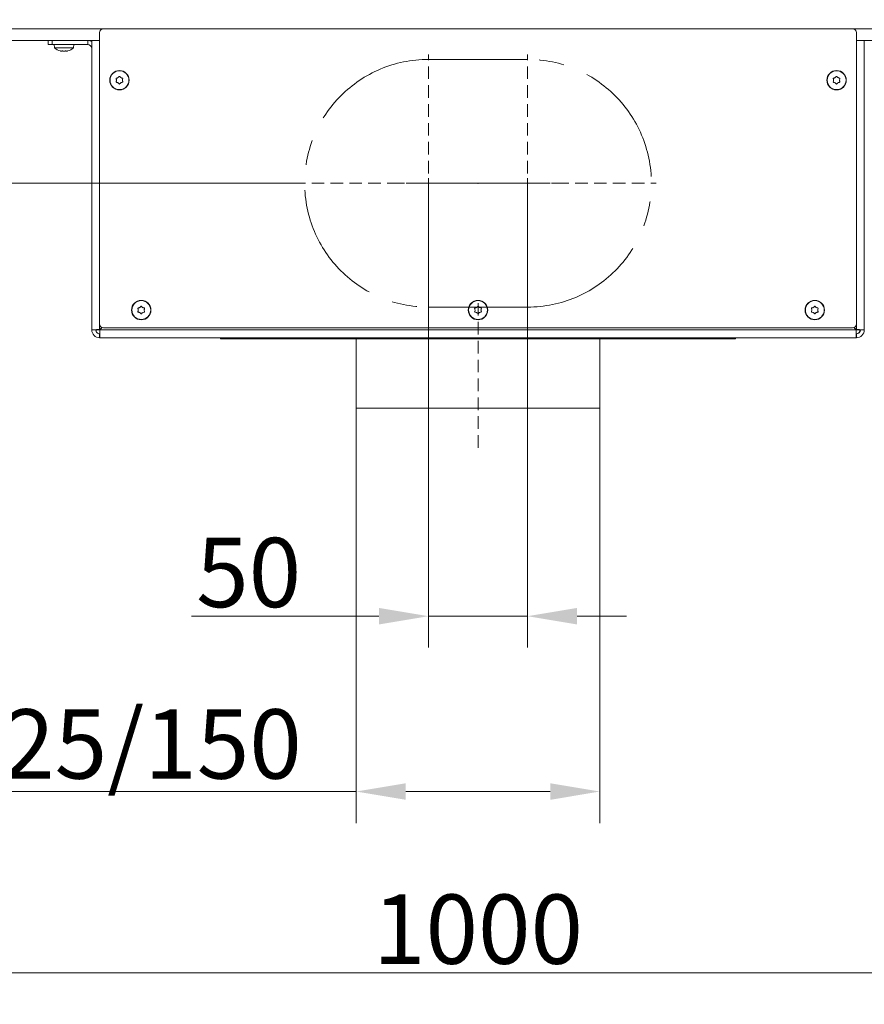
# Model space of a CAD drawing. Extents: x -3390 to -361, y -462 to 2938.
# Drawn here: x -2818 to -2392, y 832 to 1328 of the extents above; entities that cross this region are included whole.
import ezdxf

# ---------------------------------------------------------------- set-up
doc = ezdxf.new("R2010")
doc.units = 0
doc.header["$LTSCALE"] = 5
doc.linetypes.add('CENTERX2', pattern=[20.32, 12.7, -2.54, 2.54, -2.54])
doc.linetypes.add('HIDDEN', pattern=[1.905, 1.27, -0.635])
doc.layers.add('LAYER15', color=5, linetype='Continuous')
doc.layers.add('SLD-0', color=7, linetype='Continuous')
doc.styles.add('Brunner 2014', font='arial.ttf', dxfattribs={"height": 35})
doc.dimstyles.new('Brunner 2014', dxfattribs={"dimscale": 5, "dimtxt": 35, "dimasz": 5, "dimexe": 3.175, "dimexo": 0, "dimgap": 0.762, "dimtad": 1, "dimdec": 0, "dimrnd": 1e-08, "dimtxsty": 'Brunner 2014', "dimcen": 0.09, "dimdle": 10, "dimclrd": 7, "dimclre": 7, "dimclrt": 7, "dimadec": 1, "dimazin": 2, "dimtfac": 0.666667, "dimtdec": 0, "dimtmove": 0, "dimatfit": 3, "dimldrblk": 'Filled-1', "dimfxl": 1, "dimtolj": 1, "dimlwd": 5, "dimlwe": 5, "dimarcsym": 0})

# ---------------------------------------------------------------- blocks, each defined once
blk = doc.blocks.new('*D89')
at = {"layer": 'Defpoints', "color": 0, "linetype": 'HIDDEN', "lineweight": 5, "transparency": 16777216}
for p in [(-2611.77, 1245.92), (-2561.77, 1245.92), (-2561.77, 1027.42)]:
    blk.add_point(p, dxfattribs=at)
at = {"layer": 'SLD-0', "color": 7, "linetype": 'Continuous', "lineweight": 5, "transparency": 16777216}
for p, q in [((-2611.77, 1245.92), (-2611.77, 1011.54)), ((-2561.77, 1245.92), (-2561.77, 1011.54)), ((-2636.77, 1027.42), (-2731.35, 1027.42)), ((-2561.77, 1027.42), (-2611.77, 1027.42)), ((-2536.77, 1027.42), (-2511.77, 1027.42))]:
    blk.add_line(p, q, dxfattribs=at)
at = {"layer": 'SLD-0', "color": 7, "linetype": 'HIDDEN', "lineweight": 5, "transparency": 16777216}
for points in [[(-2636.77, 1031.59), (-2636.77, 1023.25), (-2611.77, 1027.42)], [(-2536.77, 1031.59), (-2536.77, 1023.25), (-2561.77, 1027.42)]]:
    blk.add_solid(points, dxfattribs=at)
at = {"layer": 'SLD-0', "color": 5, "linetype": 'HIDDEN', "lineweight": 9, "transparency": 16777216, "insert": (-2702.54, 1066.97), "char_height": 35, "attachment_point": 2, "style": 'Brunner 2014'}
blk.add_mtext('\\A1;50', dxfattribs=at)
blk = doc.blocks.new('Filled-1')
at = {"color": 0}
for p, q in [((0, 0), (-1, 0.167)), ((-1, 0.167), (-1, -0.167)), ((-1, 0), (0, 0)), ((-1, -0.167), (0, 0))]:
    blk.add_line(p, q, dxfattribs=at)
at = {"color": 0, "flags": 128}
blk.add_lwpolyline([(-1, -0.167), (0, 0), (-1, 0.167), (-1, -0.167)], dxfattribs=at)
at = {"color": 0}
blk.add_solid([(-1, -0.167), (0, 0), (-1, 0.167), (-1, -0.167)], dxfattribs=at)
blk = doc.blocks.new('*D90')
at = {"layer": 'Defpoints', "color": 0, "linetype": 'HIDDEN', "lineweight": 5, "transparency": 16777216}
for p in [(-3247.84, 1245.92), (-2674.27, 1245.92), (-3077.25, 1167.92)]:
    blk.add_point(p, dxfattribs=at)
at = {"layer": 'SLD-0', "color": 7, "linetype": 'Continuous', "lineweight": 5, "transparency": 16777216}
for p, q in [((-3247.84, 1245.92), (-3247.84, 1328.46)), ((-2674.27, 1245.92), (-3263.72, 1245.92)), ((-3247.84, 1192.92), (-3247.84, 1220.92)), ((-3077.25, 1167.92), (-3263.72, 1167.92))]:
    blk.add_line(p, q, dxfattribs=at)
at = {"layer": 'SLD-0', "color": 7, "linetype": 'HIDDEN', "lineweight": 5, "transparency": 16777216}
for points in [[(-3252.01, 1220.92), (-3243.68, 1220.92), (-3247.84, 1245.92)], [(-3252.01, 1192.92), (-3243.68, 1192.92), (-3247.84, 1167.92)]]:
    blk.add_solid(points, dxfattribs=at)
at = {"layer": 'SLD-0', "color": 5, "linetype": 'HIDDEN', "lineweight": 9, "transparency": 16777216, "insert": (-3287.39, 1299.69), "char_height": 35, "attachment_point": 2, "rotation": 90, "style": 'Brunner 2014'}
blk.add_mtext('\\A1;78', dxfattribs=at)
blk = doc.blocks.new('*D91')
at = {"layer": 'Defpoints', "color": 0, "lineweight": 5, "transparency": 16777216}
for p in [(-3086.77, 1015.92), (-2086.77, 1015.92), (-3086.77, 847.42)]:
    blk.add_point(p, dxfattribs=at)
at = {"layer": 'SLD-0', "color": 7, "linetype": 'Continuous', "lineweight": 5, "transparency": 16777216}
for p, q in [((-3086.77, 1015.92), (-3086.77, 831.54)), ((-2086.77, 1015.92), (-2086.77, 831.54)), ((-2111.77, 847.42), (-3061.77, 847.42))]:
    blk.add_line(p, q, dxfattribs=at)
at = {"layer": 'SLD-0', "color": 7, "lineweight": 5, "transparency": 16777216}
for points in [[(-3061.77, 851.59), (-3061.77, 843.25), (-3086.77, 847.42)], [(-2111.77, 851.59), (-2111.77, 843.25), (-2086.77, 847.42)]]:
    blk.add_solid(points, dxfattribs=at)
at = {"layer": 'SLD-0', "color": 7, "lineweight": 9, "transparency": 16777216, "insert": (-2586.77, 886.97), "char_height": 35, "attachment_point": 2, "style": 'Brunner 2014'}
blk.add_mtext('\\A1;1000', dxfattribs=at)
blk = doc.blocks.new('*D98')
at = {"layer": 'Defpoints', "color": 0, "lineweight": 5, "transparency": 16777216}
for p in [(-2648.27, 1132.42), (-2525.27, 1132.42), (-2648.27, 938.92)]:
    blk.add_point(p, dxfattribs=at)
at = {"layer": 'SLD-0', "color": 7, "linetype": 'Continuous', "lineweight": 5, "transparency": 16777216}
for p, q in [((-2648.27, 1132.42), (-2648.27, 923.04)), ((-2525.27, 1132.42), (-2525.27, 923.04)), ((-2648.27, 938.92), (-2891.35, 938.92)), ((-2550.27, 938.92), (-2623.27, 938.92))]:
    blk.add_line(p, q, dxfattribs=at)
at = {"layer": 'SLD-0', "color": 7, "lineweight": 5, "transparency": 16777216}
for points in [[(-2623.27, 943.09), (-2623.27, 934.75), (-2648.27, 938.92)], [(-2550.27, 943.09), (-2550.27, 934.75), (-2525.27, 938.92)]]:
    blk.add_solid(points, dxfattribs=at)
at = {"layer": 'SLD-0', "color": 5, "lineweight": 9, "transparency": 16777216, "insert": (-2782.31, 980.43), "char_height": 35, "attachment_point": 2, "style": 'Brunner 2014'}
blk.add_mtext('\\A1;%%c125/150', dxfattribs=at)

msp = doc.modelspace()

# ---------------------------------------------------------------- linework, layer by layer
at = {"color": 0, "linetype": 'Continuous', "lineweight": 9}
for p, q in [((-3096.77, 1323.92), (-2775.77, 1323.92)), ((-2397.77, 1323.92), (-2076.77, 1323.92)), ((-2781.77, 1317.92), (-3096.77, 1317.92)), ((-2076.77, 1317.92), (-2391.77, 1317.92))]:
    msp.add_line(p, q, dxfattribs=at)
at = {"color": 5, "linetype": 'Continuous', "lineweight": 9}
for p, q in [((-2800.67, 1315.92), (-2800.53, 1314.28)), ((-2800.53, 1314.28), (-2793.43, 1314.28)), ((-2797.08, 1312.58), (-2797.08, 1312.58)), ((-2797.07, 1312.58), (-2797.07, 1312.58)), ((-2795.79, 1312.58), (-2795.79, 1312.58)), ((-2794.48, 1312.58), (-2794.48, 1312.58)), ((-2793.43, 1314.28), (-2791.02, 1314.28)), ((-2791.02, 1314.28), (-2790.87, 1315.92))]:
    msp.add_line(p, q, dxfattribs=at)
for start, end in [(227.1907, 254.5812), (285.984, 312.8093)]:
    msp.add_arc((-2795.77, 1319.42), 7, start, end, dxfattribs=at)
for points, knots in [([(-2797.62, 1312.67), (-2797.47, 1312.63), (-2797.26, 1312.59), (-2797.12, 1312.58), (-2797.08, 1312.58)], [0, 0, 0, 0, 0.687973, 1, 1, 1, 1]), ([(-2797.08, 1312.58), (-2797, 1312.59), (-2796.89, 1312.6), (-2796.86, 1312.65), (-2796.85, 1312.67)], [0, 0, 0, 0, 0.687868, 1, 1, 1, 1]), ([(-2796.85, 1312.67), (-2796.85, 1312.67), (-2796.84, 1312.68), (-2796.8, 1312.69), (-2796.75, 1312.69), (-2796.68, 1312.69), (-2796.62, 1312.68), (-2796.58, 1312.67), (-2796.57, 1312.67)], [0, 0, 0, 0, 0.173602, 0.347939, 0.518483, 0.685896, 0.853576, 1, 1, 1, 1]), ([(-2796.57, 1312.67), (-2796.39, 1312.63), (-2796.14, 1312.59), (-2795.87, 1312.58), (-2795.79, 1312.58)], [0, 0, 0, 0, 0.687999, 1, 1, 1, 1]), ([(-2795.79, 1312.58), (-2795.6, 1312.59), (-2795.33, 1312.6), (-2795.09, 1312.65), (-2795.01, 1312.67)], [0, 0, 0, 0, 0.6878305, 1, 1, 1, 1]), ([(-2795.01, 1312.67), (-2794.99, 1312.67), (-2794.95, 1312.68), (-2794.88, 1312.69), (-2794.82, 1312.69), (-2794.77, 1312.69), (-2794.73, 1312.68), (-2794.73, 1312.67), (-2794.72, 1312.67)], [0, 0, 0, 0, 0.173551, 0.347889, 0.518434, 0.685848, 0.853527, 1, 1, 1, 1]), ([(-2794.72, 1312.67), (-2794.69, 1312.63), (-2794.65, 1312.59), (-2794.52, 1312.58), (-2794.48, 1312.58)], [0, 0, 0, 0, 0.687947, 1, 1, 1, 1]), ([(-2794.48, 1312.58), (-2794.37, 1312.59), (-2794.22, 1312.6), (-2794, 1312.65), (-2793.93, 1312.67)], [0, 0, 0, 0, 0.687829, 1, 1, 1, 1]), ([(-2793.93, 1312.67), (-2793.92, 1312.67), (-2793.88, 1312.68), (-2793.85, 1312.69), (-2793.84, 1312.69), (-2793.86, 1312.69), (-2793.89, 1312.68), (-2793.92, 1312.67), (-2793.93, 1312.67)], [0, 0, 0, 0, 0.173655, 0.347991, 0.518533, 0.685946, 0.853626, 1, 1, 1, 1])]:
    msp.add_open_spline(points, degree=3, knots=knots, dxfattribs=at)
at = {"layer": 'LAYER15', "color": 5, "linetype": 'Continuous', "lineweight": 9}
for p, q in [((-2777.77, 1321.92), (-2777.77, 1174.92)), ((-2803.77, 1315.92), (-2803.77, 1317.92)), ((-2801.77, 1317.92), (-2801.77, 1315.92)), ((-2783.77, 1315.92), (-2783.77, 1317.92)), ((-2781.77, 1171.92), (-2781.77, 1317.92)), ((-2801.77, 1315.92), (-2803.77, 1315.92)), ((-2801.77, 1315.92), (-2783.77, 1315.92))]:
    msp.add_line(p, q, dxfattribs=at)
at = {"layer": 'LAYER15', "linetype": 'Continuous', "lineweight": 9}
for p, q in [((-2397.77, 1323.92), (-2775.77, 1323.92)), ((-2395.77, 1174.92), (-2395.77, 1321.92)), ((-2781.77, 1317.92), (-2777.77, 1317.92)), ((-2395.77, 1317.92), (-2391.77, 1317.92)), ((-2391.77, 1317.92), (-2391.77, 1171.92)), ((-2769.27, 1297.92), (-2769.27, 1297.92)), ((-2768.52, 1299.22), (-2768.52, 1299.22)), ((-2767.02, 1299.22), (-2767.02, 1299.22)), ((-2766.27, 1297.92), (-2766.27, 1297.92)), ((-2407.27, 1297.92), (-2407.27, 1297.92)), ((-2406.52, 1299.22), (-2406.52, 1299.22)), ((-2405.02, 1299.22), (-2405.02, 1299.22)), ((-2404.27, 1297.92), (-2404.27, 1297.92)), ((-2768.52, 1296.62), (-2768.52, 1296.62)), ((-2767.02, 1296.62), (-2767.02, 1296.62)), ((-2406.52, 1296.62), (-2406.52, 1296.62)), ((-2405.02, 1296.62), (-2405.02, 1296.62)), ((-2757.52, 1183.22), (-2757.52, 1183.22)), ((-2756.02, 1183.22), (-2756.02, 1183.22)), ((-2587.52, 1183.22), (-2587.52, 1183.22)), ((-2586.02, 1183.22), (-2586.02, 1183.22)), ((-2417.52, 1183.22), (-2417.52, 1183.22)), ((-2416.02, 1183.22), (-2416.02, 1183.22)), ((-2758.27, 1181.92), (-2758.27, 1181.92)), ((-2757.52, 1180.62), (-2757.52, 1180.62)), ((-2756.02, 1180.62), (-2756.02, 1180.62)), ((-2755.27, 1181.92), (-2755.27, 1181.92)), ((-2588.27, 1181.92), (-2588.27, 1181.92)), ((-2587.52, 1180.62), (-2587.52, 1180.62)), ((-2586.02, 1180.62), (-2586.02, 1180.62)), ((-2585.27, 1181.92), (-2585.27, 1181.92)), ((-2418.27, 1181.92), (-2418.27, 1181.92)), ((-2417.52, 1180.62), (-2417.52, 1180.62)), ((-2416.02, 1180.62), (-2416.02, 1180.62)), ((-2415.27, 1181.92), (-2415.27, 1181.92)), ((-2777.77, 1172.06), (-2777.77, 1174.92)), ((-2776.69, 1173.14), (-2777.77, 1172.06)), ((-2777.63, 1171.92), (-2776.5, 1173.05)), ((-2775.77, 1172.92), (-2397.77, 1172.92)), ((-2397.05, 1173.05), (-2395.91, 1171.92)), ((-2395.77, 1172.06), (-2396.86, 1173.14)), ((-2395.77, 1174.92), (-2395.77, 1172.06)), ((-2781.77, 1171.92), (-2779.77, 1171.92)), ((-2777.63, 1171.92), (-2779.6, 1171.92)), ((-2777.77, 1167.92), (-2777.77, 1169.92)), ((-2777.77, 1167.92), (-2395.77, 1167.92)), ((-2395.91, 1171.92), (-2777.63, 1171.92)), ((-2716.77, 1167.92), (-2716.77, 1167.42)), ((-2649.27, 1167.92), (-2649.27, 1167.42)), ((-2524.27, 1167.92), (-2524.27, 1167.42)), ((-2456.77, 1167.42), (-2456.77, 1167.92)), ((-2393.95, 1171.92), (-2395.91, 1171.92)), ((-2395.77, 1167.92), (-2395.77, 1169.92)), ((-2391.77, 1171.92), (-2393.77, 1171.92)), ((-2649.27, 1167.42), (-2716.77, 1167.42)), ((-2524.27, 1167.42), (-2649.27, 1167.42)), ((-2648.27, 1167.42), (-2648.27, 1132.42)), ((-2525.27, 1132.42), (-2525.27, 1167.42)), ((-2456.77, 1167.42), (-2524.27, 1167.42)), ((-2525.27, 1132.42), (-2648.27, 1132.42))]:
    msp.add_line(p, q, dxfattribs=at)
at = {"layer": 'LAYER15', "linetype": 'CENTERX2', "lineweight": 9}
msp.add_line((-2611.77, 1308.42), (-2561.77, 1308.42), dxfattribs=at)
at = {"layer": 'LAYER15', "linetype": 'Continuous', "lineweight": 9}
for centre, radius in [((-2767.77, 1297.92), 4.9), ((-2767.77, 1297.92), 4.76), ((-2405.77, 1297.92), 4.9), ((-2405.77, 1297.92), 4.76), ((-2756.77, 1181.92), 4.9), ((-2756.77, 1181.92), 4.76), ((-2586.77, 1181.92), 4.9), ((-2586.77, 1181.92), 4.76), ((-2416.77, 1181.92), 4.9), ((-2416.77, 1181.92), 4.76)]:
    msp.add_circle(centre, radius, dxfattribs=at)
for centre, radius, start, end in [((-2775.77, 1321.92), 2, 90, 180), ((-2397.77, 1321.92), 2, 0, 90), ((-2783.77, 1313.92), 4, 60, 90), ((-2775.77, 1174.92), 2, 180, 270), ((-2397.77, 1174.92), 2, 270, 0), ((-2777.77, 1171.92), 4, 180, 270), ((-2777.77, 1171.92), 2, 180, 270), ((-2395.77, 1171.92), 4, 270, 0), ((-2395.77, 1171.92), 2, 270, 0)]:
    msp.add_arc(centre, radius, start, end, dxfattribs=at)
at = {"layer": 'LAYER15', "color": 5, "linetype": 'Continuous', "lineweight": 9}
msp.add_arc((-2783.77, 1313.92), 2, 0, 90, dxfattribs=at)
at = {"layer": 'LAYER15', "linetype": 'CENTERX2', "lineweight": 9}
for centre, start, end in [((-2611.77, 1245.92), 90, 270), ((-2561.77, 1245.92), 270, 90)]:
    msp.add_arc(centre, 62.5, start, end, dxfattribs=at)
at = {"layer": 'LAYER15', "linetype": 'Continuous', "lineweight": 9}
for centre, major_axis, ratio, start_param, end_param in [((-2777.77, 1171.92), (0, 4), 0.455806, 1.570796, 1.803807), ((-2777.77, 1171.92), (0, 2), 0.911612, 1.570796, 3.141593), ((-2395.77, 1171.92), (0, 2), 0.911612, 3.141593, 4.712389), ((-2395.77, 1171.92), (0, 4), 0.455806, 4.479378, 4.712389)]:
    msp.add_ellipse(centre, major_axis=major_axis, ratio=ratio, start_param=start_param, end_param=end_param, dxfattribs=at)
for points, knots in [([(-2769.45, 1298.7), (-2769.46, 1298.72), (-2769.47, 1298.76), (-2769.47, 1298.83), (-2769.44, 1298.89), (-2769.4, 1298.94), (-2769.34, 1298.97), (-2769.3, 1298.98), (-2769.28, 1298.98)], [0, 0, 0, 0, 0.1736021, 0.347939, 0.5184828, 0.6858959, 0.8535759, 1, 1, 1, 1]), ([(-2769.28, 1296.86), (-2769.31, 1296.86), (-2769.35, 1296.87), (-2769.41, 1296.91), (-2769.45, 1296.96), (-2769.47, 1297.02), (-2769.47, 1297.09), (-2769.46, 1297.12), (-2769.45, 1297.14)], [0, 0, 0, 0, 0.173655, 0.347991, 0.518533, 0.685946, 0.853626, 1, 1, 1, 1]), ([(-2769.27, 1297.92), (-2769.29, 1298.11), (-2769.31, 1298.38), (-2769.42, 1298.62), (-2769.45, 1298.7)], [0, 0, 0, 0, 0.687868, 1, 1, 1, 1]), ([(-2769.45, 1297.14), (-2769.38, 1297.31), (-2769.29, 1297.56), (-2769.28, 1297.83), (-2769.27, 1297.92)], [0, 0, 0, 0, 0.687973, 1, 1, 1, 1]), ([(-2769.28, 1298.98), (-2769.1, 1299.01), (-2768.84, 1299.05), (-2768.6, 1299.18), (-2768.52, 1299.22)], [0, 0, 0, 0, 0.687999, 1, 1, 1, 1]), ([(-2768.52, 1299.22), (-2768.37, 1299.32), (-2768.14, 1299.48), (-2767.99, 1299.69), (-2767.94, 1299.76)], [0, 0, 0, 0, 0.687831, 1, 1, 1, 1]), ([(-2767.94, 1299.76), (-2767.92, 1299.78), (-2767.9, 1299.81), (-2767.83, 1299.84), (-2767.77, 1299.85), (-2767.7, 1299.84), (-2767.65, 1299.8), (-2767.62, 1299.77), (-2767.61, 1299.76)], [0, 0, 0, 0, 0.173551, 0.347889, 0.518434, 0.685848, 0.853527, 1, 1, 1, 1]), ([(-2767.61, 1299.76), (-2767.49, 1299.62), (-2767.32, 1299.41), (-2767.1, 1299.26), (-2767.02, 1299.22)], [0, 0, 0, 0, 0.687947, 1, 1, 1, 1]), ([(-2767.02, 1299.22), (-2766.85, 1299.14), (-2766.61, 1299.02), (-2766.34, 1298.99), (-2766.26, 1298.98)], [0, 0, 0, 0, 0.687829, 1, 1, 1, 1]), ([(-2766.1, 1298.7), (-2766.16, 1298.52), (-2766.26, 1298.27), (-2766.27, 1298), (-2766.27, 1297.92)], [0, 0, 0, 0, 0.687973, 1, 1, 1, 1]), ([(-2766.27, 1297.92), (-2766.26, 1297.73), (-2766.24, 1297.46), (-2766.13, 1297.22), (-2766.1, 1297.14)], [0, 0, 0, 0, 0.687868, 1, 1, 1, 1]), ([(-2766.26, 1298.98), (-2766.24, 1298.98), (-2766.2, 1298.97), (-2766.14, 1298.93), (-2766.1, 1298.88), (-2766.08, 1298.81), (-2766.08, 1298.75), (-2766.09, 1298.71), (-2766.1, 1298.7)], [0, 0, 0, 0, 0.173655, 0.347991, 0.518533, 0.685946, 0.853626, 1, 1, 1, 1]), ([(-2766.1, 1297.14), (-2766.09, 1297.12), (-2766.07, 1297.08), (-2766.08, 1297.01), (-2766.1, 1296.95), (-2766.15, 1296.9), (-2766.2, 1296.86), (-2766.24, 1296.86), (-2766.26, 1296.86)], [0, 0, 0, 0, 0.173602, 0.347939, 0.518483, 0.685896, 0.853576, 1, 1, 1, 1]), ([(-2407.45, 1298.7), (-2407.46, 1298.72), (-2407.47, 1298.76), (-2407.47, 1298.83), (-2407.44, 1298.89), (-2407.4, 1298.94), (-2407.34, 1298.97), (-2407.3, 1298.98), (-2407.28, 1298.98)], [0, 0, 0, 0, 0.1736021, 0.347939, 0.5184828, 0.6858959, 0.8535759, 1, 1, 1, 1]), ([(-2407.28, 1296.86), (-2407.31, 1296.86), (-2407.35, 1296.87), (-2407.41, 1296.91), (-2407.45, 1296.96), (-2407.47, 1297.02), (-2407.47, 1297.09), (-2407.46, 1297.12), (-2407.45, 1297.14)], [0, 0, 0, 0, 0.173655, 0.347991, 0.518533, 0.685946, 0.853626, 1, 1, 1, 1]), ([(-2407.27, 1297.92), (-2407.29, 1298.11), (-2407.31, 1298.38), (-2407.42, 1298.62), (-2407.45, 1298.7)], [0, 0, 0, 0, 0.687868, 1, 1, 1, 1]), ([(-2407.45, 1297.14), (-2407.38, 1297.31), (-2407.29, 1297.56), (-2407.28, 1297.83), (-2407.27, 1297.92)], [0, 0, 0, 0, 0.687973, 1, 1, 1, 1]), ([(-2407.28, 1298.98), (-2407.1, 1299.01), (-2406.84, 1299.05), (-2406.6, 1299.18), (-2406.52, 1299.22)], [0, 0, 0, 0, 0.687999, 1, 1, 1, 1]), ([(-2406.52, 1299.22), (-2406.37, 1299.32), (-2406.14, 1299.48), (-2405.99, 1299.69), (-2405.94, 1299.76)], [0, 0, 0, 0, 0.687831, 1, 1, 1, 1]), ([(-2405.94, 1299.76), (-2405.92, 1299.78), (-2405.9, 1299.81), (-2405.83, 1299.84), (-2405.77, 1299.85), (-2405.7, 1299.84), (-2405.65, 1299.8), (-2405.62, 1299.77), (-2405.61, 1299.76)], [0, 0, 0, 0, 0.173551, 0.347889, 0.518434, 0.685848, 0.853527, 1, 1, 1, 1]), ([(-2405.61, 1299.76), (-2405.49, 1299.62), (-2405.32, 1299.41), (-2405.1, 1299.26), (-2405.02, 1299.22)], [0, 0, 0, 0, 0.687947, 1, 1, 1, 1]), ([(-2405.02, 1299.22), (-2404.85, 1299.14), (-2404.61, 1299.02), (-2404.34, 1298.99), (-2404.26, 1298.98)], [0, 0, 0, 0, 0.687829, 1, 1, 1, 1]), ([(-2404.1, 1298.7), (-2404.16, 1298.52), (-2404.26, 1298.27), (-2404.27, 1298), (-2404.27, 1297.92)], [0, 0, 0, 0, 0.687973, 1, 1, 1, 1]), ([(-2404.27, 1297.92), (-2404.26, 1297.73), (-2404.24, 1297.46), (-2404.13, 1297.22), (-2404.1, 1297.14)], [0, 0, 0, 0, 0.687868, 1, 1, 1, 1]), ([(-2404.26, 1298.98), (-2404.24, 1298.98), (-2404.2, 1298.97), (-2404.14, 1298.93), (-2404.1, 1298.88), (-2404.08, 1298.81), (-2404.08, 1298.75), (-2404.09, 1298.71), (-2404.1, 1298.7)], [0, 0, 0, 0, 0.173655, 0.347991, 0.518533, 0.685946, 0.853626, 1, 1, 1, 1]), ([(-2404.1, 1297.14), (-2404.09, 1297.12), (-2404.07, 1297.08), (-2404.08, 1297.01), (-2404.1, 1296.95), (-2404.15, 1296.9), (-2404.2, 1296.86), (-2404.24, 1296.86), (-2404.26, 1296.86)], [0, 0, 0, 0, 0.173602, 0.347939, 0.518483, 0.685896, 0.853576, 1, 1, 1, 1]), ([(-2768.52, 1296.62), (-2768.69, 1296.7), (-2768.94, 1296.82), (-2769.2, 1296.85), (-2769.28, 1296.86)], [0, 0, 0, 0, 0.687829, 1, 1, 1, 1]), ([(-2767.94, 1296.08), (-2768.05, 1296.22), (-2768.22, 1296.43), (-2768.45, 1296.57), (-2768.52, 1296.62)], [0, 0, 0, 0, 0.687947, 1, 1, 1, 1]), ([(-2767.61, 1296.08), (-2767.62, 1296.06), (-2767.65, 1296.03), (-2767.71, 1296), (-2767.78, 1295.99), (-2767.85, 1296), (-2767.9, 1296.03), (-2767.93, 1296.06), (-2767.94, 1296.08)], [0, 0, 0, 0, 0.1735505, 0.347889, 0.5184341, 0.6858476, 0.8535271, 1, 1, 1, 1]), ([(-2767.02, 1296.62), (-2767.18, 1296.51), (-2767.4, 1296.36), (-2767.56, 1296.14), (-2767.61, 1296.08)], [0, 0, 0, 0, 0.687831, 1, 1, 1, 1]), ([(-2766.26, 1296.86), (-2766.44, 1296.83), (-2766.71, 1296.79), (-2766.95, 1296.66), (-2767.02, 1296.62)], [0, 0, 0, 0, 0.687999, 1, 1, 1, 1]), ([(-2406.52, 1296.62), (-2406.69, 1296.7), (-2406.94, 1296.82), (-2407.2, 1296.85), (-2407.28, 1296.86)], [0, 0, 0, 0, 0.687829, 1, 1, 1, 1]), ([(-2405.94, 1296.08), (-2406.05, 1296.22), (-2406.22, 1296.43), (-2406.45, 1296.57), (-2406.52, 1296.62)], [0, 0, 0, 0, 0.687947, 1, 1, 1, 1]), ([(-2405.61, 1296.08), (-2405.62, 1296.06), (-2405.65, 1296.03), (-2405.71, 1296), (-2405.78, 1295.99), (-2405.85, 1296), (-2405.9, 1296.03), (-2405.93, 1296.06), (-2405.94, 1296.08)], [0, 0, 0, 0, 0.1735505, 0.347889, 0.5184341, 0.6858476, 0.8535271, 1, 1, 1, 1]), ([(-2405.02, 1296.62), (-2405.18, 1296.51), (-2405.4, 1296.36), (-2405.56, 1296.14), (-2405.61, 1296.08)], [0, 0, 0, 0, 0.687831, 1, 1, 1, 1]), ([(-2404.26, 1296.86), (-2404.44, 1296.83), (-2404.71, 1296.79), (-2404.95, 1296.66), (-2405.02, 1296.62)], [0, 0, 0, 0, 0.687999, 1, 1, 1, 1]), ([(-2758.45, 1182.7), (-2758.46, 1182.72), (-2758.47, 1182.76), (-2758.47, 1182.83), (-2758.44, 1182.89), (-2758.4, 1182.94), (-2758.34, 1182.97), (-2758.3, 1182.98), (-2758.28, 1182.98)], [0, 0, 0, 0, 0.173602, 0.347939, 0.518483, 0.685896, 0.853576, 1, 1, 1, 1]), ([(-2758.27, 1181.92), (-2758.29, 1182.11), (-2758.31, 1182.38), (-2758.42, 1182.62), (-2758.45, 1182.7)], [0, 0, 0, 0, 0.687868, 1, 1, 1, 1]), ([(-2758.28, 1182.98), (-2758.1, 1183.01), (-2757.84, 1183.05), (-2757.6, 1183.18), (-2757.52, 1183.22)], [0, 0, 0, 0, 0.687999, 1, 1, 1, 1]), ([(-2757.52, 1183.22), (-2757.37, 1183.32), (-2757.14, 1183.48), (-2756.99, 1183.69), (-2756.94, 1183.76)], [0, 0, 0, 0, 0.687831, 1, 1, 1, 1]), ([(-2756.94, 1183.76), (-2756.92, 1183.78), (-2756.9, 1183.81), (-2756.83, 1183.84), (-2756.77, 1183.85), (-2756.7, 1183.84), (-2756.65, 1183.8), (-2756.62, 1183.77), (-2756.61, 1183.76)], [0, 0, 0, 0, 0.1735505, 0.347889, 0.5184341, 0.6858476, 0.8535271, 1, 1, 1, 1]), ([(-2756.61, 1183.76), (-2756.49, 1183.62), (-2756.32, 1183.41), (-2756.1, 1183.26), (-2756.02, 1183.22)], [0, 0, 0, 0, 0.687947, 1, 1, 1, 1]), ([(-2756.02, 1183.22), (-2755.85, 1183.14), (-2755.61, 1183.02), (-2755.34, 1182.99), (-2755.26, 1182.98)], [0, 0, 0, 0, 0.687829, 1, 1, 1, 1]), ([(-2755.1, 1182.7), (-2755.16, 1182.52), (-2755.26, 1182.27), (-2755.27, 1182), (-2755.27, 1181.92)], [0, 0, 0, 0, 0.687973, 1, 1, 1, 1]), ([(-2755.26, 1182.98), (-2755.24, 1182.98), (-2755.2, 1182.97), (-2755.14, 1182.93), (-2755.1, 1182.88), (-2755.08, 1182.81), (-2755.08, 1182.75), (-2755.09, 1182.71), (-2755.1, 1182.7)], [0, 0, 0, 0, 0.173655, 0.347991, 0.518533, 0.685946, 0.853626, 1, 1, 1, 1]), ([(-2588.45, 1182.7), (-2588.46, 1182.72), (-2588.47, 1182.76), (-2588.47, 1182.83), (-2588.44, 1182.89), (-2588.4, 1182.94), (-2588.34, 1182.97), (-2588.3, 1182.98), (-2588.28, 1182.98)], [0, 0, 0, 0, 0.173602, 0.347939, 0.518483, 0.685896, 0.853576, 1, 1, 1, 1]), ([(-2588.27, 1181.92), (-2588.29, 1182.11), (-2588.31, 1182.38), (-2588.42, 1182.62), (-2588.45, 1182.7)], [0, 0, 0, 0, 0.687868, 1, 1, 1, 1]), ([(-2588.28, 1182.98), (-2588.1, 1183.01), (-2587.84, 1183.05), (-2587.6, 1183.18), (-2587.52, 1183.22)], [0, 0, 0, 0, 0.687999, 1, 1, 1, 1]), ([(-2587.52, 1183.22), (-2587.37, 1183.32), (-2587.14, 1183.48), (-2586.99, 1183.69), (-2586.94, 1183.76)], [0, 0, 0, 0, 0.687831, 1, 1, 1, 1]), ([(-2586.94, 1183.76), (-2586.92, 1183.78), (-2586.9, 1183.81), (-2586.83, 1183.84), (-2586.77, 1183.85), (-2586.7, 1183.84), (-2586.65, 1183.8), (-2586.62, 1183.77), (-2586.61, 1183.76)], [0, 0, 0, 0, 0.1735505, 0.347889, 0.5184341, 0.6858476, 0.8535271, 1, 1, 1, 1]), ([(-2586.61, 1183.76), (-2586.49, 1183.62), (-2586.32, 1183.41), (-2586.1, 1183.26), (-2586.02, 1183.22)], [0, 0, 0, 0, 0.687947, 1, 1, 1, 1]), ([(-2586.02, 1183.22), (-2585.85, 1183.14), (-2585.61, 1183.02), (-2585.34, 1182.99), (-2585.26, 1182.98)], [0, 0, 0, 0, 0.687829, 1, 1, 1, 1]), ([(-2585.1, 1182.7), (-2585.16, 1182.52), (-2585.26, 1182.27), (-2585.27, 1182), (-2585.27, 1181.92)], [0, 0, 0, 0, 0.687973, 1, 1, 1, 1]), ([(-2585.26, 1182.98), (-2585.24, 1182.98), (-2585.2, 1182.97), (-2585.14, 1182.93), (-2585.1, 1182.88), (-2585.08, 1182.81), (-2585.08, 1182.75), (-2585.09, 1182.71), (-2585.1, 1182.7)], [0, 0, 0, 0, 0.173655, 0.347991, 0.518533, 0.685946, 0.853626, 1, 1, 1, 1]), ([(-2418.45, 1182.7), (-2418.46, 1182.72), (-2418.47, 1182.76), (-2418.47, 1182.83), (-2418.44, 1182.89), (-2418.4, 1182.94), (-2418.34, 1182.97), (-2418.3, 1182.98), (-2418.28, 1182.98)], [0, 0, 0, 0, 0.173602, 0.347939, 0.518483, 0.685896, 0.853576, 1, 1, 1, 1]), ([(-2418.27, 1181.92), (-2418.29, 1182.11), (-2418.31, 1182.38), (-2418.42, 1182.62), (-2418.45, 1182.7)], [0, 0, 0, 0, 0.687868, 1, 1, 1, 1]), ([(-2418.28, 1182.98), (-2418.1, 1183.01), (-2417.84, 1183.05), (-2417.6, 1183.18), (-2417.52, 1183.22)], [0, 0, 0, 0, 0.687999, 1, 1, 1, 1]), ([(-2417.52, 1183.22), (-2417.37, 1183.32), (-2417.14, 1183.48), (-2416.99, 1183.69), (-2416.94, 1183.76)], [0, 0, 0, 0, 0.687831, 1, 1, 1, 1]), ([(-2416.94, 1183.76), (-2416.92, 1183.78), (-2416.9, 1183.81), (-2416.83, 1183.84), (-2416.77, 1183.85), (-2416.7, 1183.84), (-2416.65, 1183.8), (-2416.62, 1183.77), (-2416.61, 1183.76)], [0, 0, 0, 0, 0.1735505, 0.347889, 0.5184341, 0.6858476, 0.8535271, 1, 1, 1, 1]), ([(-2416.61, 1183.76), (-2416.49, 1183.62), (-2416.32, 1183.41), (-2416.1, 1183.26), (-2416.02, 1183.22)], [0, 0, 0, 0, 0.687947, 1, 1, 1, 1]), ([(-2416.02, 1183.22), (-2415.85, 1183.14), (-2415.61, 1183.02), (-2415.34, 1182.99), (-2415.26, 1182.98)], [0, 0, 0, 0, 0.687829, 1, 1, 1, 1]), ([(-2415.1, 1182.7), (-2415.16, 1182.52), (-2415.26, 1182.27), (-2415.27, 1182), (-2415.27, 1181.92)], [0, 0, 0, 0, 0.687973, 1, 1, 1, 1]), ([(-2415.26, 1182.98), (-2415.24, 1182.98), (-2415.2, 1182.97), (-2415.14, 1182.93), (-2415.1, 1182.88), (-2415.08, 1182.81), (-2415.08, 1182.75), (-2415.09, 1182.71), (-2415.1, 1182.7)], [0, 0, 0, 0, 0.173655, 0.347991, 0.518533, 0.685946, 0.853626, 1, 1, 1, 1]), ([(-2758.28, 1180.86), (-2758.31, 1180.86), (-2758.35, 1180.87), (-2758.41, 1180.91), (-2758.45, 1180.96), (-2758.47, 1181.02), (-2758.47, 1181.09), (-2758.46, 1181.12), (-2758.45, 1181.14)], [0, 0, 0, 0, 0.173655, 0.347991, 0.518533, 0.685946, 0.853626, 1, 1, 1, 1]), ([(-2758.45, 1181.14), (-2758.38, 1181.31), (-2758.29, 1181.56), (-2758.28, 1181.83), (-2758.27, 1181.92)], [0, 0, 0, 0, 0.687973, 1, 1, 1, 1]), ([(-2757.52, 1180.62), (-2757.69, 1180.7), (-2757.94, 1180.82), (-2758.2, 1180.85), (-2758.28, 1180.86)], [0, 0, 0, 0, 0.687829, 1, 1, 1, 1]), ([(-2756.94, 1180.08), (-2757.05, 1180.22), (-2757.22, 1180.43), (-2757.45, 1180.57), (-2757.52, 1180.62)], [0, 0, 0, 0, 0.687947, 1, 1, 1, 1]), ([(-2756.61, 1180.08), (-2756.62, 1180.06), (-2756.65, 1180.03), (-2756.71, 1180), (-2756.78, 1179.99), (-2756.85, 1180), (-2756.9, 1180.03), (-2756.93, 1180.06), (-2756.94, 1180.08)], [0, 0, 0, 0, 0.173551, 0.347889, 0.518434, 0.685848, 0.853527, 1, 1, 1, 1]), ([(-2756.02, 1180.62), (-2756.18, 1180.51), (-2756.4, 1180.36), (-2756.56, 1180.14), (-2756.61, 1180.08)], [0, 0, 0, 0, 0.687831, 1, 1, 1, 1]), ([(-2755.26, 1180.86), (-2755.44, 1180.83), (-2755.71, 1180.79), (-2755.95, 1180.66), (-2756.02, 1180.62)], [0, 0, 0, 0, 0.687999, 1, 1, 1, 1]), ([(-2755.27, 1181.92), (-2755.26, 1181.73), (-2755.24, 1181.46), (-2755.13, 1181.22), (-2755.1, 1181.14)], [0, 0, 0, 0, 0.687868, 1, 1, 1, 1]), ([(-2755.1, 1181.14), (-2755.09, 1181.12), (-2755.07, 1181.08), (-2755.08, 1181.01), (-2755.1, 1180.95), (-2755.15, 1180.9), (-2755.2, 1180.86), (-2755.24, 1180.86), (-2755.26, 1180.86)], [0, 0, 0, 0, 0.1736021, 0.347939, 0.5184828, 0.6858959, 0.8535759, 1, 1, 1, 1]), ([(-2588.28, 1180.86), (-2588.31, 1180.86), (-2588.35, 1180.87), (-2588.41, 1180.91), (-2588.45, 1180.96), (-2588.47, 1181.02), (-2588.47, 1181.09), (-2588.46, 1181.12), (-2588.45, 1181.14)], [0, 0, 0, 0, 0.173655, 0.347991, 0.518533, 0.685946, 0.853626, 1, 1, 1, 1]), ([(-2588.45, 1181.14), (-2588.38, 1181.31), (-2588.29, 1181.56), (-2588.28, 1181.83), (-2588.27, 1181.92)], [0, 0, 0, 0, 0.687973, 1, 1, 1, 1]), ([(-2587.52, 1180.62), (-2587.69, 1180.7), (-2587.94, 1180.82), (-2588.2, 1180.85), (-2588.28, 1180.86)], [0, 0, 0, 0, 0.687829, 1, 1, 1, 1]), ([(-2586.94, 1180.08), (-2587.05, 1180.22), (-2587.22, 1180.43), (-2587.45, 1180.57), (-2587.52, 1180.62)], [0, 0, 0, 0, 0.687947, 1, 1, 1, 1]), ([(-2586.61, 1180.08), (-2586.62, 1180.06), (-2586.65, 1180.03), (-2586.71, 1180), (-2586.78, 1179.99), (-2586.85, 1180), (-2586.9, 1180.03), (-2586.93, 1180.06), (-2586.94, 1180.08)], [0, 0, 0, 0, 0.173551, 0.347889, 0.518434, 0.685848, 0.853527, 1, 1, 1, 1]), ([(-2586.02, 1180.62), (-2586.18, 1180.51), (-2586.4, 1180.36), (-2586.56, 1180.14), (-2586.61, 1180.08)], [0, 0, 0, 0, 0.687831, 1, 1, 1, 1]), ([(-2585.26, 1180.86), (-2585.44, 1180.83), (-2585.71, 1180.79), (-2585.95, 1180.66), (-2586.02, 1180.62)], [0, 0, 0, 0, 0.6879986, 1, 1, 1, 1]), ([(-2585.27, 1181.92), (-2585.26, 1181.73), (-2585.24, 1181.46), (-2585.13, 1181.22), (-2585.1, 1181.14)], [0, 0, 0, 0, 0.687868, 1, 1, 1, 1]), ([(-2585.1, 1181.14), (-2585.09, 1181.12), (-2585.07, 1181.08), (-2585.08, 1181.01), (-2585.1, 1180.95), (-2585.15, 1180.9), (-2585.2, 1180.86), (-2585.24, 1180.86), (-2585.26, 1180.86)], [0, 0, 0, 0, 0.173602, 0.347939, 0.518483, 0.685896, 0.853576, 1, 1, 1, 1]), ([(-2418.28, 1180.86), (-2418.31, 1180.86), (-2418.35, 1180.87), (-2418.41, 1180.91), (-2418.45, 1180.96), (-2418.47, 1181.02), (-2418.47, 1181.09), (-2418.46, 1181.12), (-2418.45, 1181.14)], [0, 0, 0, 0, 0.173655, 0.347991, 0.518533, 0.685946, 0.853626, 1, 1, 1, 1]), ([(-2418.45, 1181.14), (-2418.38, 1181.31), (-2418.29, 1181.56), (-2418.28, 1181.83), (-2418.27, 1181.92)], [0, 0, 0, 0, 0.687973, 1, 1, 1, 1]), ([(-2417.52, 1180.62), (-2417.69, 1180.7), (-2417.94, 1180.82), (-2418.2, 1180.85), (-2418.28, 1180.86)], [0, 0, 0, 0, 0.687829, 1, 1, 1, 1]), ([(-2416.94, 1180.08), (-2417.05, 1180.22), (-2417.22, 1180.43), (-2417.45, 1180.57), (-2417.52, 1180.62)], [0, 0, 0, 0, 0.687947, 1, 1, 1, 1]), ([(-2416.61, 1180.08), (-2416.62, 1180.06), (-2416.65, 1180.03), (-2416.71, 1180), (-2416.78, 1179.99), (-2416.85, 1180), (-2416.9, 1180.03), (-2416.93, 1180.06), (-2416.94, 1180.08)], [0, 0, 0, 0, 0.173551, 0.347889, 0.518434, 0.685848, 0.853527, 1, 1, 1, 1]), ([(-2416.02, 1180.62), (-2416.18, 1180.51), (-2416.4, 1180.36), (-2416.56, 1180.14), (-2416.61, 1180.08)], [0, 0, 0, 0, 0.687831, 1, 1, 1, 1]), ([(-2415.26, 1180.86), (-2415.44, 1180.83), (-2415.71, 1180.79), (-2415.95, 1180.66), (-2416.02, 1180.62)], [0, 0, 0, 0, 0.687999, 1, 1, 1, 1]), ([(-2415.27, 1181.92), (-2415.26, 1181.73), (-2415.24, 1181.46), (-2415.13, 1181.22), (-2415.1, 1181.14)], [0, 0, 0, 0, 0.687868, 1, 1, 1, 1]), ([(-2415.1, 1181.14), (-2415.09, 1181.12), (-2415.07, 1181.08), (-2415.08, 1181.01), (-2415.1, 1180.95), (-2415.15, 1180.9), (-2415.2, 1180.86), (-2415.24, 1180.86), (-2415.26, 1180.86)], [0, 0, 0, 0, 0.1736021, 0.347939, 0.5184828, 0.6858959, 0.8535759, 1, 1, 1, 1])]:
    msp.add_open_spline(points, degree=3, knots=knots, dxfattribs=at)
for points in [[(-2777.77, 1172.06), (-2778.3, 1172.05), (-2779.35, 1172.02), (-2780.67, 1171.99), (-2781.59, 1171.95), (-2781.71, 1171.93), (-2781.77, 1171.92)], [(-2777.77, 1167.92), (-2777.76, 1167.98), (-2777.74, 1168.1), (-2777.7, 1169.02), (-2777.67, 1170.35), (-2777.64, 1171.39), (-2777.63, 1171.92)], [(-2395.91, 1171.92), (-2395.9, 1171.39), (-2395.88, 1170.35), (-2395.84, 1169.02), (-2395.81, 1168.1), (-2395.79, 1167.98), (-2395.77, 1167.92)], [(-2391.77, 1171.92), (-2391.83, 1171.93), (-2391.95, 1171.95), (-2392.88, 1171.99), (-2394.2, 1172.02), (-2395.25, 1172.05), (-2395.77, 1172.06)]]:
    msp.add_open_spline(points, degree=3, dxfattribs=at)
at = {"layer": 'SLD-0', "color": 5, "linetype": 'HIDDEN', "lineweight": 9}
for p, q in [((-2611.77, 1250.92), (-2611.77, 1310.92)), ((-2561.77, 1250.92), (-2561.77, 1310.92)), ((-2611.77, 1245.92), (-2611.77, 1248.42)), ((-2561.77, 1245.92), (-2561.77, 1248.42)), ((-2616.77, 1245.92), (-2676.77, 1245.92)), ((-2566.77, 1245.92), (-2626.77, 1245.92)), ((-2611.77, 1245.92), (-2614.27, 1245.92)), ((-2611.77, 1245.92), (-2561.77, 1245.92)), ((-2611.77, 1245.92), (-2611.77, 1243.42)), ((-2611.77, 1245.92), (-2609.27, 1245.92)), ((-2606.77, 1245.92), (-2546.77, 1245.92)), ((-2561.77, 1245.92), (-2564.27, 1245.92)), ((-2561.77, 1245.92), (-2561.77, 1243.42)), ((-2561.77, 1245.92), (-2559.27, 1245.92)), ((-2556.77, 1245.92), (-2496.77, 1245.92)), ((-2611.77, 1240.92), (-2611.77, 1180.92)), ((-2561.77, 1240.92), (-2561.77, 1180.92)), ((-2586.77, 1112.42), (-2586.77, 1187.42))]:
    msp.add_line(p, q, dxfattribs=at)
at = {"layer": 'SLD-0', "linetype": 'CENTERX2', "lineweight": 9}
msp.add_line((-2611.77, 1183.42), (-2561.77, 1183.42), dxfattribs=at)
at = {"layer": 'SLD-0', "color": 5, "linetype": 'HIDDEN', "lineweight": 9}
msp.add_point((-2586.77, 1245.92), dxfattribs=at)

# ---------------------------------------------------------------- dimensions: what is measured, and where the dimension line sits
at = {"layer": 'SLD-0', "linetype": 'HIDDEN', "lineweight": 9}
dim = msp.add_linear_dim(base=(-3247.84, 1245.92), p1=(-3077.25, 1167.92), p2=(-2674.27, 1245.92), angle=90, dimstyle='Brunner 2014', override={"dimclrt": 5}, dxfattribs=at)
dim.commit()
dim.dimension.update_dxf_attribs({"geometry": '*D90', "text_midpoint": (-3247.84, 1299.69), "dimtype": 160})
at = {"layer": 'SLD-0', "color": 5, "linetype": 'HIDDEN', "lineweight": 9}
dim = msp.add_linear_dim(base=(-2561.77, 1027.42), p1=(-2611.77, 1245.92), p2=(-2561.77, 1245.92), dimstyle='Brunner 2014', override={"dimclrt": 5}, dxfattribs=at)
dim.commit()
dim.dimension.update_dxf_attribs({"geometry": '*D89', "text_midpoint": (-2702.54, 1027.42), "dimtype": 160})
at = {"layer": 'SLD-0', "lineweight": 9}
dim = msp.add_linear_dim(base=(-2648.27, 938.92), p1=(-2525.27, 1132.42), p2=(-2648.27, 1132.42), text='%%c125/150', dimstyle='Brunner 2014', override={"dimclrt": 5}, dxfattribs=at)
dim.commit()
dim.dimension.update_dxf_attribs({"geometry": '*D98', "text_midpoint": (-2782.31, 938.92), "dimtype": 160})
dim = msp.add_linear_dim(base=(-3086.77, 847.42), p1=(-2086.77, 1015.92), p2=(-3086.77, 1015.92), dimstyle='Brunner 2014', dxfattribs=at)
dim.commit()
dim.dimension.update_dxf_attribs({"geometry": '*D91', "text_midpoint": (-2586.77, 847.42), "dimtype": 160})

doc.saveas('drawing.dxf')
